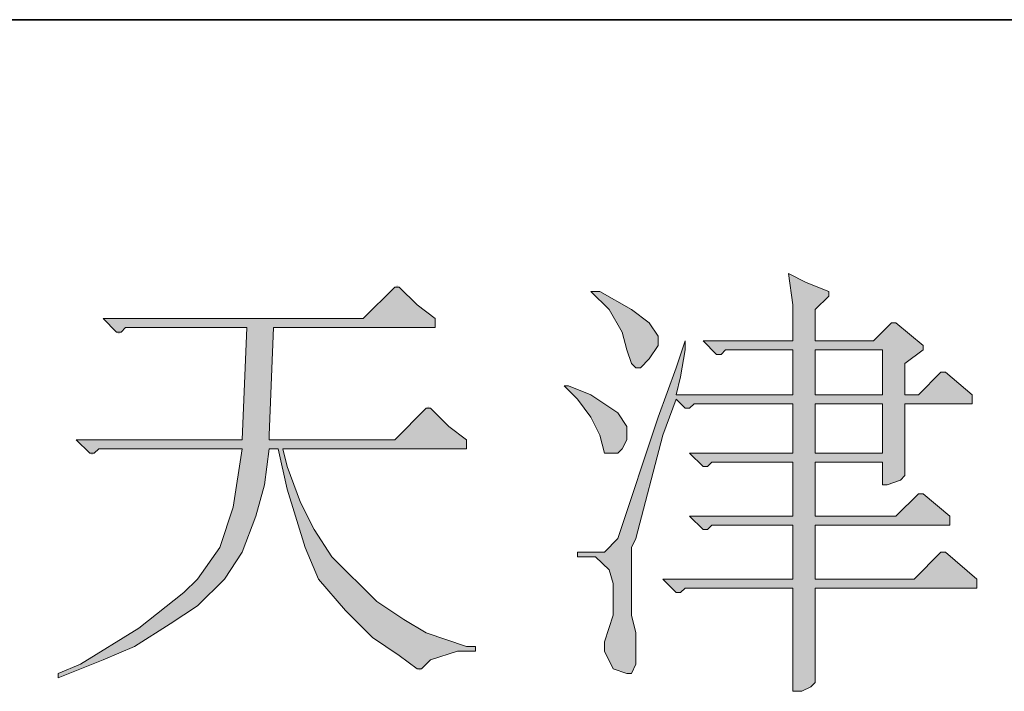
# Model space of a CAD drawing. Extents: x -568077 to 217824, y 44285 to 114089.
# Drawn here: x -266928 to -265204, y 49110 to 50286 of the extents above; entities that cross this region are included whole.
import ezdxf

# ---------------------------------------------------------------- set-up
doc = ezdxf.new("R2010")
doc.units = 0
doc.header["$LTSCALE"] = 100
doc.header["$MEASUREMENT"] = 0
doc.layers.get('0').update_dxf_attribs({"linetype": 'CONTINUOUS'})
doc.layers.add('A0', color=7, linetype='CONTINUOUS')
doc.layers.add('ROAD', color=7, linetype='CONTINUOUS')

msp = doc.modelspace()

# ---------------------------------------------------------------- hatches: boundary and pattern name
at = {"layer": 'A0'}
h = msp.add_hatch(color=256, dxfattribs=at)
h.paths.add_polyline_path([(-265872.6738, 49738.9558), (-265864.61658, 49707.73407), (-265856.55936, 49684.06598), (-265849.00572, 49676.00876), (-265840.9485, 49676.00876), (-265825.33763, 49692.1232), (-265809.72677, 49715.28771), (-265809.72677, 49731.40215), (-265825.33763, 49755.07024), (-265856.55936, 49778.23475), (-265911.95275, 49809.96005), (-265927.56362, 49809.96005), (-265895.83831, 49778.23475)], flags=17)
h.paths.add_polyline_path([(-265880.22745, 49597.45086), (-265927.56362, 49629.17617), (-265966.84257, 49644.78703), (-265974.39621, 49644.78703), (-265951.2317, 49621.11895), (-265927.56362, 49589.89722), (-265911.95275, 49558.17191), (-265903.89553, 49526.95018), (-265880.22745, 49526.95018), (-265872.6738, 49534.50383), (-265864.61658, 49550.11469), (-265864.61658, 49573.78278)])
h.paths.add_polyline_path([(-265888.28467, 49298.83012), (-265888.28467, 49243.43673), (-265903.89553, 49196.60414), (-265903.89553, 49180.4897), (-265888.28467, 49149.26797), (-265864.61658, 49141.21075), (-265856.55936, 49141.21075), (-265849.00572, 49157.32519), (-265849.00572, 49212.215), (-265856.55936, 49243.43673), (-265856.55936, 49361.77716), (-265849.00572, 49377.38802), (-265801.66955, 49558.17191), (-265778.00146, 49621.11895), (-265762.39059, 49605.50808), (-265754.83695, 49605.50808), (-265746.77973, 49613.06173), (-265628.94288, 49613.06173), (-265574.05306, 49613.06173), (-265574.05306, 49526.95018), (-265691.88991, 49526.95018), (-265754.83695, 49526.95018), (-265731.16887, 49503.2821), (-265723.11164, 49503.2821), (-265715.558, 49510.83574), (-265597.72115, 49510.83574), (-265574.05306, 49510.83574), (-265574.05306, 49416.66698), (-265691.88991, 49416.66698), (-265754.83695, 49416.66698), (-265731.16887, 49392.99889), (-265723.11164, 49392.99889), (-265715.558, 49401.05611), (-265597.72115, 49401.05611), (-265574.05306, 49401.05611), (-265574.05306, 49306.38377), (-265691.88991, 49306.38377), (-265801.66955, 49306.38377), (-265778.00146, 49282.71568), (-265770.44782, 49282.71568), (-265762.39059, 49290.7729), (-265644.55374, 49290.7729), (-265574.05306, 49290.7729), (-265574.05306, 49172.93605), (-265574.05306, 49109.98902), (-265558.4422, 49109.98902), (-265542.32776, 49118.04624), (-265534.77411, 49125.59988), (-265534.77411, 49243.43673), (-265534.77411, 49290.7729), (-265251.76424, 49290.7729), (-265251.76424, 49306.38377), (-265306.65406, 49353.71994), (-265314.71128, 49353.71994), (-265361.54387, 49306.38377), (-265479.8843, 49306.38377), (-265534.77411, 49306.38377), (-265534.77411, 49401.05611), (-265416.93726, 49401.05611), (-265299.10041, 49401.05611), (-265299.10041, 49416.66698), (-265345.93301, 49455.94593), (-265353.99023, 49455.94593), (-265393.26918, 49416.66698), (-265511.10603, 49416.66698), (-265534.77411, 49416.66698), (-265534.77411, 49510.83574), (-265416.93726, 49510.83574), (-265416.93726, 49471.55679), (-265408.88004, 49471.55679), (-265385.21196, 49479.61401), (-265377.65831, 49487.67123), (-265377.65831, 49605.50808), (-265377.65831, 49613.06173), (-265259.82146, 49613.06173), (-265259.82146, 49629.17617), (-265306.65406, 49668.45512), (-265314.71128, 49668.45512), (-265353.99023, 49629.17617), (-265377.65831, 49629.17617), (-265377.65831, 49684.06598), (-265345.93301, 49707.73407), (-265345.93301, 49715.28771), (-265393.26918, 49755.07024), (-265401.3264, 49755.07024), (-265432.54813, 49723.34493), (-265534.77411, 49723.34493), (-265534.77411, 49778.23475), (-265511.10603, 49801.90283), (-265511.10603, 49809.96005), (-265550.38498, 49825.57092), (-265581.60671, 49841.18178), (-265574.05306, 49786.29197), (-265574.05306, 49723.34493), (-265691.88991, 49723.34493), (-265731.16887, 49723.34493), (-265707.50078, 49699.67685), (-265699.44356, 49699.67685), (-265691.88991, 49707.73407), (-265574.05306, 49707.73407), (-265574.05306, 49629.17617), (-265691.88991, 49629.17617), (-265778.00146, 49629.17617), (-265770.44782, 49660.3979), (-265762.39059, 49707.73407), (-265762.39059, 49723.34493), (-265778.00146, 49676.00876), (-265809.72677, 49589.89722), (-265880.22745, 49377.38802), (-265903.89553, 49353.71994), (-265951.2317, 49353.71994), (-265951.2317, 49345.66272), (-265919.5064, 49345.66272), (-265895.83831, 49322.49821)])
h.paths.add_polyline_path([(-265534.77411, 49526.95018), (-265534.77411, 49613.06173), (-265416.93726, 49613.06173), (-265416.93726, 49526.95018)], flags=16)
h.paths.add_polyline_path([(-265534.77411, 49629.17617), (-265534.77411, 49707.73407), (-265416.93726, 49707.73407), (-265416.93726, 49629.17617)], flags=16)
msp.add_hatch(color=256, dxfattribs=at).paths.add_polyline_path([(-266467.18571, 49534.50383), (-266459.63207, 49503.2821), (-266435.96399, 49440.33506), (-266412.2959, 49392.99889), (-266381.07417, 49345.66272), (-266302.51627, 49267.10482), (-266255.1801, 49235.88309), (-266215.90115, 49212.215), (-266145.40047, 49188.54692), (-266129.7896, 49188.54692), (-266129.7896, 49180.4897), (-266161.01133, 49180.4897), (-266208.3475, 49164.87883), (-266227.18583, 49146.0405), (-266263.23732, 49172.93605), (-266310.06991, 49204.15778), (-266357.40608, 49251.49395), (-266404.74226, 49306.38377), (-266427.90676, 49361.77716), (-266459.63207, 49464.00315), (-266475.24294, 49534.50383), (-266490.8538, 49534.50383), (-266498.91102, 49471.55679), (-266514.52189, 49416.66698), (-266538.18997, 49353.71994), (-266569.4117, 49306.38377), (-266616.74787, 49259.55117), (-266664.08404, 49227.82587), (-266726.5275, 49188.54692), (-266781.92089, 49164.87883), (-266860.47879, 49133.6571), (-266860.47879, 49141.21075), (-266821.19984, 49157.32519), (-266718.97386, 49220.27222), (-266640.41596, 49282.71568), (-266616.74787, 49306.38377), (-266577.46892, 49361.77716), (-266553.80084, 49432.27784), (-266538.18997, 49534.50383), (-266789.47454, 49534.50383), (-266801.38983, 49523.33324), (-266828.75349, 49550.11469), (-266538.18997, 49550.11469), (-266530.13275, 49747.01302), (-266624.80509, 49747.01302), (-266742.64194, 49747.01302), (-266754.09424, 49734.79723), (-266781.92089, 49762.62388), (-266326.18435, 49762.62388), (-266267.02711, 49821.24334), (-266231.51201, 49786.29197), (-266200.29028, 49762.62388), (-266200.29028, 49747.01302), (-266483.30016, 49747.01302), (-266490.8538, 49558.17191), (-266490.8538, 49550.11469), (-266388.62781, 49550.11469), (-266270.79096, 49550.11469), (-266212.14157, 49609.30215), (-266176.6222, 49573.78278), (-266145.40047, 49550.11469), (-266145.40047, 49534.50383)])

# ---------------------------------------------------------------- linework, layer by layer
at = {"linetype": 'Continuous'}
msp.add_line((-251041.20589, 50285.68849), (-269041.29589, 50285.68849), dxfattribs=at)
at = {"layer": 'A0', "color": 7, "lineweight": 0}
for points in [[(-265778.00146, 49676.00876), (-265809.72677, 49589.89722), (-265880.22745, 49377.38802), (-265903.89553, 49353.71994), (-265951.2317, 49353.71994), (-265951.2317, 49345.66272), (-265919.5064, 49345.66272), (-265895.83831, 49322.49821), (-265888.28467, 49298.83012), (-265888.28467, 49243.43673), (-265903.89553, 49196.60414), (-265903.89553, 49180.4897), (-265888.28467, 49149.26797), (-265864.61658, 49141.21075), (-265856.55936, 49141.21075), (-265849.00572, 49157.32519), (-265849.00572, 49212.215), (-265856.55936, 49243.43673), (-265856.55936, 49361.77716), (-265849.00572, 49377.38802), (-265801.66955, 49558.17191), (-265778.00146, 49621.11895), (-265762.39059, 49605.50808), (-265754.83695, 49605.50808), (-265746.77973, 49613.06173), (-265628.94288, 49613.06173), (-265574.05306, 49613.06173), (-265574.05306, 49526.95018), (-265691.88991, 49526.95018), (-265754.83695, 49526.95018), (-265731.16887, 49503.2821), (-265723.11164, 49503.2821), (-265715.558, 49510.83574), (-265597.72115, 49510.83574), (-265574.05306, 49510.83574), (-265574.05306, 49416.66698), (-265691.88991, 49416.66698), (-265754.83695, 49416.66698), (-265731.16887, 49392.99889), (-265723.11164, 49392.99889), (-265715.558, 49401.05611), (-265597.72115, 49401.05611), (-265574.05306, 49401.05611), (-265574.05306, 49306.38377), (-265691.88991, 49306.38377), (-265801.66955, 49306.38377), (-265778.00146, 49282.71568), (-265770.44782, 49282.71568), (-265762.39059, 49290.7729), (-265644.55374, 49290.7729), (-265574.05306, 49290.7729), (-265574.05306, 49172.93605), (-265574.05306, 49109.98902), (-265558.4422, 49109.98902), (-265542.32776, 49118.04624), (-265534.77411, 49125.59988), (-265534.77411, 49243.43673), (-265534.77411, 49290.7729), (-265251.76424, 49290.7729), (-265251.76424, 49306.38377), (-265306.65406, 49353.71994), (-265314.71128, 49353.71994), (-265361.54387, 49306.38377), (-265479.8843, 49306.38377), (-265534.77411, 49306.38377), (-265534.77411, 49401.05611), (-265416.93726, 49401.05611), (-265299.10041, 49401.05611), (-265299.10041, 49416.66698), (-265345.93301, 49455.94593), (-265353.99023, 49455.94593), (-265393.26918, 49416.66698), (-265511.10603, 49416.66698), (-265534.77411, 49416.66698), (-265534.77411, 49510.83574), (-265416.93726, 49510.83574), (-265416.93726, 49471.55679), (-265408.88004, 49471.55679), (-265385.21196, 49479.61401), (-265377.65831, 49487.67123), (-265377.65831, 49605.50808), (-265377.65831, 49613.06173), (-265259.82146, 49613.06173), (-265259.82146, 49629.17617), (-265306.65406, 49668.45512), (-265314.71128, 49668.45512), (-265353.99023, 49629.17617), (-265377.65831, 49629.17617), (-265377.65831, 49684.06598), (-265345.93301, 49707.73407), (-265345.93301, 49715.28771), (-265393.26918, 49755.07024), (-265401.3264, 49755.07024), (-265432.54813, 49723.34493), (-265534.77411, 49723.34493), (-265534.77411, 49778.23475), (-265511.10603, 49801.90283), (-265511.10603, 49809.96005), (-265550.38498, 49825.57092), (-265581.60671, 49841.18178), (-265574.05306, 49786.29197), (-265574.05306, 49723.34493), (-265691.88991, 49723.34493), (-265731.16887, 49723.34493), (-265707.50078, 49699.67685), (-265699.44356, 49699.67685), (-265691.88991, 49707.73407), (-265574.05306, 49707.73407), (-265574.05306, 49629.17617), (-265691.88991, 49629.17617), (-265778.00146, 49629.17617), (-265770.44782, 49660.3979), (-265762.39059, 49707.73407), (-265762.39059, 49723.34493), (-265778.00146, 49676.00876)], [(-266435.96399, 49440.33506), (-266459.63207, 49503.2821), (-266467.18571, 49534.50383), (-266145.40047, 49534.50383), (-266145.40047, 49550.11469), (-266176.6222, 49573.78278), (-266208.3475, 49605.50808), (-266215.90115, 49605.50808), (-266270.79096, 49550.11469), (-266388.62781, 49550.11469), (-266490.8538, 49550.11469), (-266490.8538, 49558.17191), (-266483.30016, 49747.01302), (-266200.29028, 49747.01302), (-266200.29028, 49762.62388), (-266231.51201, 49786.29197), (-266263.23732, 49817.5137), (-266270.79096, 49817.5137), (-266326.18435, 49762.62388), (-266781.92089, 49762.62388), (-266758.25281, 49738.9558), (-266750.19559, 49738.9558), (-266742.64194, 49747.01302), (-266624.80509, 49747.01302), (-266530.13275, 49747.01302), (-266538.18997, 49550.11469), (-266828.75349, 49550.11469), (-266805.0854, 49526.95018), (-266797.53176, 49526.95018), (-266789.47454, 49534.50383), (-266538.18997, 49534.50383), (-266553.80084, 49432.27784), (-266577.46892, 49361.77716), (-266616.74787, 49306.38377), (-266640.41596, 49282.71568), (-266718.97386, 49220.27222), (-266821.19984, 49157.32519), (-266860.47879, 49141.21075), (-266860.47879, 49133.6571), (-266781.92089, 49164.87883), (-266726.5275, 49188.54692), (-266664.08404, 49227.82587), (-266616.74787, 49259.55117), (-266569.4117, 49306.38377), (-266538.18997, 49353.71994), (-266514.52189, 49416.66698), (-266498.91102, 49471.55679), (-266490.8538, 49534.50383), (-266475.24294, 49534.50383), (-266459.63207, 49464.00315), (-266427.90676, 49361.77716), (-266404.74226, 49306.38377), (-266357.40608, 49251.49395), (-266310.06991, 49204.15778), (-266263.23732, 49172.93605), (-266231.51201, 49149.26797), (-266223.95837, 49149.26797), (-266208.3475, 49164.87883), (-266161.01133, 49180.4897), (-266129.7896, 49180.4897), (-266129.7896, 49188.54692), (-266145.40047, 49188.54692), (-266215.90115, 49212.215), (-266255.1801, 49235.88309), (-266302.51627, 49267.10482), (-266381.07417, 49345.66272), (-266412.2959, 49392.99889), (-266435.96399, 49440.33506)], [(-265809.72677, 49731.40215), (-265825.33763, 49755.07024), (-265856.55936, 49778.23475), (-265911.95275, 49809.96005), (-265927.56362, 49809.96005), (-265895.83831, 49778.23475), (-265872.6738, 49738.9558), (-265864.61658, 49707.73407), (-265856.55936, 49684.06598), (-265849.00572, 49676.00876), (-265840.9485, 49676.00876), (-265825.33763, 49692.1232), (-265809.72677, 49715.28771), (-265809.72677, 49731.40215)], [(-265534.77411, 49629.17617), (-265534.77411, 49707.73407), (-265416.93726, 49707.73407), (-265416.93726, 49629.17617), (-265534.77411, 49629.17617)], [(-265880.22745, 49597.45086), (-265927.56362, 49629.17617), (-265966.84257, 49644.78703), (-265974.39621, 49644.78703), (-265951.2317, 49621.11895), (-265927.56362, 49589.89722), (-265911.95275, 49558.17191), (-265903.89553, 49526.95018), (-265880.22745, 49526.95018), (-265872.6738, 49534.50383), (-265864.61658, 49550.11469), (-265864.61658, 49573.78278), (-265880.22745, 49597.45086)], [(-265534.77411, 49526.95018), (-265534.77411, 49613.06173), (-265416.93726, 49613.06173), (-265416.93726, 49526.95018), (-265534.77411, 49526.95018)]]:
    msp.add_lwpolyline(points, close=True, dxfattribs=at)
at = {"layer": 'ROAD', "linetype": 'Continuous'}
msp.add_line((-269041.29589, 50285.68849), (-251108.29801, 50285.68849), dxfattribs=at)

doc.saveas('drawing.dxf')
